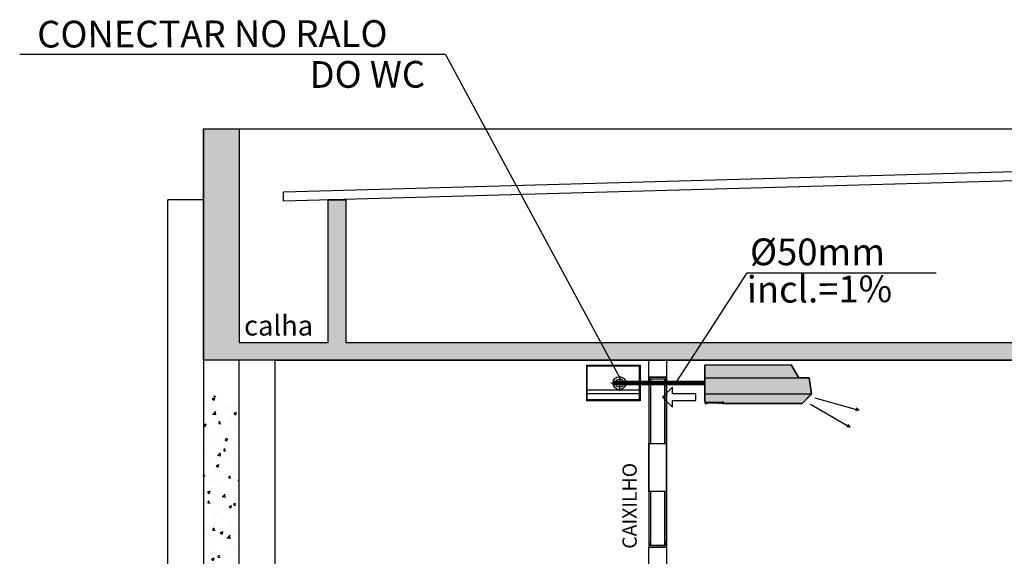
# Model space of a CAD drawing. Units: millimetres. Extents: x -471 to 6182, y 42 to 4491.
# Drawn here: x 3335 to 3341, y 1181 to 1184 of the extents above; entities that cross this region are included whole.
import ezdxf
from ezdxf.enums import TextEntityAlignment as Align
from ezdxf.lldxf.tags import DXFTag

# ---------------------------------------------------------------- set-up
doc = ezdxf.new("R2010")
doc.units = ezdxf.units.MM
doc.linetypes.add('CONTINUO', pattern=[0])
for name, color, linetype, lineweight in [('A-DUTO-VC', 2, 'Continuous', 30), ('ARQ-GRADIL', 32, 'Continuous', 15), ('DR-TUB', 162, 'Continuous', 30)]:
    doc.layers.add(name, color=color, linetype=linetype, lineweight=lineweight)
for name, color, linetype in [('A-HIDREXIST', 3, 'Continuous'), ('AC-DUTOS', 2, 'Continuous'), ('AC-INDICAÇÃO', 1, 'Continuous'), ('AC-TEXTO COTAS', 1, 'Continuous'), ('Ar condicionados', 2, 'Continuous'), ('ARQ-texto R80', 2, 'Continuous'), ('ARQ_estrutura', 6, 'Continuous'), ('contornos', 6, 'Continuous'), ('COTA', 2, 'Continuous'), ('CXO', 2, 'Continuous'), ('ELETROCALHA', 3, 'Continuous'), ('ELEVAÇÃO', 182, 'CONTINUO'), ('HACH_02', 93, 'Continuous'), ('M-VID', 145, 'Continuous'), ('TEXTO50', 1, 'Continuous'), ('V01', 1, 'Continuous')]:
    doc.layers.add(name, color=color, linetype=linetype)
doc.styles.add('8075', font='romans.shx', dxfattribs={"height": 0.15})
doc.styles.add('ambiente', font='ariali.ttf')
doc.styles.add('ROMANS', font='romans', dxfattribs={"height": 0.2})
tags = doc.linetypes.add('CENTER', pattern=[50.8, 31.75, -6.35, 6.35, -6.35]).pattern_tags.tags
tags[10:11] = [DXFTag(74, 4), DXFTag(75, 0), DXFTag(340, '0'), DXFTag(46, 1.0), DXFTag(50, 0.0), DXFTag(44, 0.0), DXFTag(45, 0.0)]
tags[8:9] = [DXFTag(74, 4), DXFTag(75, 0), DXFTag(340, '0'), DXFTag(46, 1.0), DXFTag(50, 0.0), DXFTag(44, 0.0), DXFTag(45, 0.0)]
tags[6:7] = [DXFTag(74, 4), DXFTag(75, 0), DXFTag(340, '0'), DXFTag(46, 1.0), DXFTag(50, 0.0), DXFTag(44, 0.0), DXFTag(45, 0.0)]
tags[4:5] = [DXFTag(74, 4), DXFTag(75, 0), DXFTag(340, '0'), DXFTag(46, 1.0), DXFTag(50, 0.0), DXFTag(44, 0.0), DXFTag(45, 0.0)]
tags = doc.linetypes.add('DRENO', pattern='A,4.406311,-0.481292,["DR",ROMANS,S=1,R=0,X=0,Y=-0.5],-2.067428,1.586704', length=8.541735).pattern_tags.tags
tags[6] = DXFTag(74, 10)

msp = doc.modelspace()

# ---------------------------------------------------------------- hatches: boundary and pattern name
at = {"layer": 'ARQ-GRADIL'}
h = msp.add_hatch(color=253, dxfattribs=at)
h.dxf.hatch_style = 1
h.paths.add_polyline_path([(3338.9083, 1182.3436), (3338.9171, 1182.3436), (3338.9171, 1182.3492), (3339.0034, 1182.3492), (3339.0048, 1182.3495), (3339.0048, 1182.3436), (3339.0062, 1182.3436), (3339.0062, 1182.3449), (3339.0108, 1182.3449), (3339.0108, 1182.3436), (3339.4536, 1182.3436), (3339.5064, 1182.3962), (3339.492, 1182.4876), (3339.4344, 1182.4876), (3339.3912, 1182.5596), (3338.9064, 1182.5587), (3338.9064, 1182.3516), (3338.9076, 1182.3503), (3338.9125, 1182.3503), (3338.9122, 1182.3445), (3338.9083, 1182.3445)])
at = {"layer": 'HACH_02', "ltscale": 2}
h = msp.add_hatch(dxfattribs=at)
h.set_pattern_fill('AR-CONC', color=256, scale=0.0008, style=0)
h.set_pattern_definition([(50, (-123.95268, -41.62534), (0.1457477352, -0.0127512684), [0.01524, -0.16764]), (355, (-123.95268, -41.62534), (-0.028194737, 0.152845476), [0.012192, -0.1341124673]), (100.4514447, (-123.94054, -41.6264), (0.1175529977, 0.1400942015), [0.012952007, -0.1424721957]), (46.1842, (-123.95268, -41.5847), (0.216863233, -0.033633862), [0.02286, -0.25146]), (96.6355576, (-123.93461, -41.5875), (0.189923307, 0.1979409), [0.019428019, -0.213708487]), (351.184151, (-123.95268, -41.5847), (0.189923307, 0.1979409), [0.018287974, -0.201167786]), (21, (-123.93236, -41.59486), (0.121291513, -0.0818121585), [0.01524, -0.16764]), (326, (-123.93236, -41.59486), (0.0494416227, 0.147350373), [0.012192, -0.134112]), (71.451445, (-123.92226, -41.60168), (0.1707331354, 0.065538215), [0.012952007, -0.14247195]), (37.5, (-123.952685, -41.625337), (0.0024708826, 0.0676440311), [0, -0.1324864, 0, -0.136144, 0, -0.13462]), (7.5, (-123.952685, -41.62534), (0.05345573, 0.0801444599), [0, -0.0776224, 0, -0.1294384, 0, -0.051308]), (327.5, (-123.998, -41.62534), (0.1084724761, -0.0045829952), [0, -0.0508, 0, -0.158496, 0, -0.210312]), (317.5, (-124.01832, -41.62534), (0.118503345, 0.0203411928), [0, -0.06604, 0, -0.1052576, 0, -0.149352])])
h.paths.add_polyline_path([(3346.4917, 1183.8859), (3346.2917, 1183.8859), (3346.2917, 1182.6859), (3345.7917, 1182.6859), (3345.7917, 1183.4859), (3345.6917, 1183.4859), (3345.6917, 1182.6859), (3341.3417, 1182.6859), (3341.3417, 1183.4859), (3341.2417, 1183.4859), (3341.2417, 1182.6859), (3336.8917, 1182.6859), (3336.8917, 1183.4859), (3336.7917, 1183.4859), (3336.7917, 1182.6859), (3336.2917, 1182.6859), (3336.2917, 1183.8859), (3336.0917, 1183.8859), (3336.0917, 1182.5859), (3346.4917, 1182.5859)])
h = msp.add_hatch(dxfattribs=at)
h.set_pattern_fill('AR-CONC', color=256, scale=0.0008, style=0)
h.set_pattern_definition([(50, (-124.15268, -41.82534), (0.1457477352, -0.0127512684), [0.01524, -0.16764]), (355, (-124.15268, -41.82534), (-0.028194737, 0.152845476), [0.012192, -0.1341124673]), (100.4514447, (-124.14054, -41.8264), (0.1175529977, 0.1400942015), [0.012952007, -0.1424721957]), (46.1842, (-124.15268, -41.7847), (0.216863233, -0.033633862), [0.02286, -0.25146]), (96.6355576, (-124.13461, -41.7875), (0.189923307, 0.1979409), [0.019428019, -0.213708487]), (351.184151, (-124.15268, -41.7847), (0.189923307, 0.1979409), [0.018287974, -0.201167786]), (21, (-124.13236, -41.79486), (0.121291513, -0.0818121585), [0.01524, -0.16764]), (326, (-124.13236, -41.79486), (0.0494416227, 0.147350373), [0.012192, -0.134112]), (71.451445, (-124.12226, -41.80168), (0.1707331354, 0.065538215), [0.012952007, -0.14247195]), (37.5, (-124.152685, -41.825337), (0.0024708826, 0.0676440311), [0, -0.1324864, 0, -0.136144, 0, -0.13462]), (7.5, (-124.152685, -41.82534), (0.05345573, 0.0801444599), [0, -0.0776224, 0, -0.1294384, 0, -0.051308]), (327.5, (-124.198, -41.82534), (0.1084724761, -0.0045829952), [0, -0.0508, 0, -0.158496, 0, -0.210312]), (317.5, (-124.21832, -41.82534), (0.118503345, 0.0203411928), [0, -0.06604, 0, -0.1052576, 0, -0.149352])])
h.paths.add_polyline_path([(3336.2917, 1182.3859), (3336.0917, 1182.3859), (3336.0917, 1179.2859), (3336.2917, 1179.2859)])

# ---------------------------------------------------------------- linework, layer by layer
at = {"layer": 'A-DUTO-VC', "color": 1}
for q in [(3335.0597, 1184.3025), (3338.433, 1182.4789)]:
    msp.add_line((3337.4505, 1184.3025), q, dxfattribs=at)
at = {"layer": 'A-DUTO-VC', "color": 1, "linetype": 'Continuous'}
msp.add_circle((3338.4274, 1182.457), 0.0358, dxfattribs=at)
at = {"layer": 'A-DUTO-VC', "color": 2, "linetype": 'Continuous'}
msp.add_circle((3338.4274, 1182.457), 0.0231, dxfattribs=at)
at = {"layer": 'A-HIDREXIST', "color": 1}
for p, q in [((3338.4277, 1182.496), (3338.4275, 1182.4138)), ((3338.379, 1182.4578), (3338.515, 1182.4576))]:
    msp.add_line(p, q, dxfattribs=at)
at = {"layer": 'AC-DUTOS'}
msp.add_lwpolyline([(3338.9083, 1182.3436), (3338.9171, 1182.3436), (3338.9171, 1182.3492), (3339.0034, 1182.3492), (3339.0048, 1182.3495), (3339.0048, 1182.3436), (3339.0062, 1182.3436), (3339.0062, 1182.3449), (3339.0108, 1182.3449), (3339.0108, 1182.3436), (3339.4536, 1182.3436), (3339.5064, 1182.3962), (3339.492, 1182.4876), (3339.4344, 1182.4876), (3339.3912, 1182.5596), (3338.9064, 1182.5587), (3338.9064, 1182.3516), (3338.9076, 1182.3503), (3338.9125, 1182.3503), (3338.9122, 1182.3445), (3338.9083, 1182.3445), (3338.9083, 1182.3436)], dxfattribs=at)
at = {"layer": 'AC-INDICAÇÃO'}
for p, q in [((3338.7257, 1182.4339), (3338.6694, 1182.3777)), ((3338.7256, 1182.3964), (3338.7257, 1182.4339)), ((3338.6694, 1182.3777), (3338.7256, 1182.3214)), ((3338.8569, 1182.3963), (3338.7256, 1182.3964)), ((3338.7256, 1182.3214), (3338.7256, 1182.3589)), ((3338.7256, 1182.3589), (3338.8568, 1182.3588)), ((3338.8568, 1182.3588), (3338.8569, 1182.3963)), ((3339.5242, 1182.3744), (3339.7714, 1182.3054)), ((3339.5005, 1182.3391), (3339.7226, 1182.2106)), ((3339.7714, 1182.3054), (3339.7533, 1182.3024)), ((3339.7714, 1182.3054), (3339.7574, 1182.3161)), ((3339.7226, 1182.2106), (3339.7044, 1182.2122)), ((3339.7226, 1182.2106), (3339.7117, 1182.2244))]:
    msp.add_line(p, q, dxfattribs=at)
at = {"layer": 'Ar condicionados'}
for p, q in [((3338.9073, 1182.5596), (3339.3912, 1182.5596)), ((3339.3912, 1182.5596), (3339.4344, 1182.4876)), ((3339.4344, 1182.4876), (3339.492, 1182.4876)), ((3339.492, 1182.4876), (3339.5064, 1182.3967)), ((3339.4536, 1182.3436), (3339.5061, 1182.3958)), ((3339.4536, 1182.3436), (3339.0125, 1182.3436))]:
    msp.add_line(p, q, dxfattribs=at)
at = {"layer": 'ARQ_estrutura', "color": 5, "ltscale": 0.02}
for p, q in [((3336.0917, 1183.8859), (3336.0917, 1179.2859)), ((3336.2917, 1179.2859), (3336.2917, 1182.5859)), ((3336.489, 1182.5859), (3346.2917, 1182.5859))]:
    msp.add_line(p, q, dxfattribs=at)
msp.add_lwpolyline([(3346.4917, 1183.8859), (3346.4917, 1182.5859), (3336.0917, 1182.5859), (3336.0917, 1183.8859), (3336.2917, 1183.8859), (3336.2917, 1182.6859), (3336.7917, 1182.6859), (3336.7917, 1183.4859), (3336.8917, 1183.4859), (3336.8917, 1182.6859), (3341.2417, 1182.6859), (3341.2417, 1183.4859), (3341.3417, 1183.4859), (3341.3417, 1182.6859), (3345.6917, 1182.6859), (3345.6917, 1183.4859), (3345.7917, 1183.4859), (3345.7917, 1182.6859), (3346.2917, 1182.6859), (3346.2917, 1183.8859)], dxfattribs=at)
at = {"layer": 'contornos', "color": 2}
for p, q in [((3338.9064, 1182.3516), (3338.9064, 1182.5587)), ((3338.9076, 1182.3494), (3338.9076, 1182.3508)), ((3338.9076, 1182.3503), (3338.9125, 1182.3503)), ((3338.9125, 1182.3503), (3338.9125, 1182.3471)), ((3338.9162, 1182.3502), (3338.9162, 1182.3445)), ((3339.0057, 1182.3502), (3339.0016, 1182.3502)), ((3339.0016, 1182.3502), (3339.0016, 1182.3495)), ((3339.0037, 1182.3502), (3339.012, 1182.3502)), ((3338.9162, 1182.3445), (3338.9083, 1182.3445)), ((3338.9083, 1182.3436), (3338.9083, 1182.3445)), ((3338.9171, 1182.3436), (3338.9083, 1182.3436)), ((3338.9162, 1182.3489), (3338.9125, 1182.3489)), ((3338.9171, 1182.3495), (3339.0048, 1182.3495)), ((3338.9171, 1182.3436), (3338.9171, 1182.3495)), ((3339.0125, 1182.3436), (3339.0125, 1182.3498))]:
    msp.add_line(p, q, dxfattribs=at)
at = {"layer": 'contornos', "color": 1}
for p, q in [((3338.9064, 1182.4876), (3339.4344, 1182.4876)), ((3338.9064, 1182.3964), (3339.5064, 1182.3964)), ((3338.9162, 1182.3502), (3338.9204, 1182.3502)), ((3338.9204, 1182.3495), (3338.9204, 1182.3502)), ((3339.0037, 1182.3505), (3339.012, 1182.3505)), ((3339.0037, 1182.3502), (3339.0037, 1182.3505)), ((3339.0057, 1182.3459), (3339.0057, 1182.3502)), ((3338.9106, 1182.3494), (3338.9076, 1182.3494)), ((3338.9108, 1182.3471), (3338.9094, 1182.3471)), ((3338.9094, 1182.3461), (3338.9114, 1182.3461)), ((3338.9101, 1182.3464), (3338.9101, 1182.3477)), ((3338.9114, 1182.348), (3338.9114, 1182.3461)), ((3338.9115, 1182.3485), (3338.9115, 1182.3471)), ((3338.9129, 1182.3478), (3338.9162, 1182.3478)), ((3338.9134, 1182.3492), (3338.9134, 1182.3489)), ((3338.9134, 1182.3492), (3338.9162, 1182.3492)), ((3338.9171, 1182.3492), (3339.0034, 1182.3492)), ((3339.0043, 1182.3489), (3338.9171, 1182.3489)), ((3338.9171, 1182.3478), (3339.0039, 1182.3478)), ((3339.0048, 1182.3475), (3338.9171, 1182.3475)), ((3338.9213, 1182.3459), (3338.9171, 1182.3459)), ((3338.9213, 1182.3449), (3338.9171, 1182.3449)), ((3338.9213, 1182.3436), (3338.9213, 1182.3475)), ((3338.9227, 1182.3436), (3338.9213, 1182.3436)), ((3338.9227, 1182.3436), (3338.9227, 1182.3475)), ((3338.9268, 1182.3459), (3338.9227, 1182.3459)), ((3338.9268, 1182.3449), (3338.9227, 1182.3449)), ((3338.9268, 1182.3436), (3338.9268, 1182.3475)), ((3338.9282, 1182.3436), (3338.9268, 1182.3436)), ((3338.9282, 1182.3436), (3338.9282, 1182.3475)), ((3338.9324, 1182.3459), (3338.9282, 1182.3459)), ((3338.9324, 1182.3449), (3338.9282, 1182.3449)), ((3338.9324, 1182.3436), (3338.9324, 1182.3475)), ((3338.9338, 1182.3436), (3338.9324, 1182.3436)), ((3338.9338, 1182.3436), (3338.9338, 1182.3475)), ((3338.938, 1182.3459), (3338.9338, 1182.3459)), ((3338.938, 1182.3449), (3338.9338, 1182.3449)), ((3338.938, 1182.3436), (3338.938, 1182.3475)), ((3338.9394, 1182.3436), (3338.938, 1182.3436)), ((3338.9394, 1182.3436), (3338.9394, 1182.3475)), ((3338.9436, 1182.3459), (3338.9394, 1182.3459)), ((3338.9436, 1182.3449), (3338.9394, 1182.3449)), ((3338.9436, 1182.3436), (3338.9436, 1182.3475)), ((3338.9449, 1182.3436), (3338.9436, 1182.3436)), ((3338.9449, 1182.3436), (3338.9449, 1182.3475)), ((3338.9491, 1182.3459), (3338.9449, 1182.3459)), ((3338.9491, 1182.3449), (3338.9449, 1182.3449)), ((3338.9491, 1182.3436), (3338.9491, 1182.3475)), ((3338.9505, 1182.3436), (3338.9491, 1182.3436)), ((3338.9505, 1182.3436), (3338.9505, 1182.3475)), ((3338.9547, 1182.3459), (3338.9505, 1182.3459)), ((3338.9547, 1182.3449), (3338.9505, 1182.3449)), ((3338.9547, 1182.3436), (3338.9547, 1182.3475)), ((3338.9561, 1182.3436), (3338.9547, 1182.3436)), ((3338.9561, 1182.3436), (3338.9561, 1182.3475)), ((3338.9603, 1182.3459), (3338.9561, 1182.3459)), ((3338.9603, 1182.3449), (3338.9561, 1182.3449)), ((3338.9603, 1182.3436), (3338.9603, 1182.3475)), ((3338.9616, 1182.3436), (3338.9603, 1182.3436)), ((3338.9616, 1182.3436), (3338.9616, 1182.3475)), ((3338.9658, 1182.3459), (3338.9616, 1182.3459)), ((3338.9658, 1182.3449), (3338.9616, 1182.3449)), ((3338.9658, 1182.3436), (3338.9658, 1182.3475)), ((3338.9672, 1182.3436), (3338.9658, 1182.3436)), ((3338.9672, 1182.3436), (3338.9672, 1182.3475)), ((3338.9714, 1182.3459), (3338.9672, 1182.3459)), ((3338.9714, 1182.3449), (3338.9672, 1182.3449)), ((3338.9714, 1182.3436), (3338.9714, 1182.3475)), ((3338.9728, 1182.3436), (3338.9714, 1182.3436)), ((3338.9728, 1182.3436), (3338.9728, 1182.3475)), ((3338.977, 1182.3459), (3338.9728, 1182.3459)), ((3338.977, 1182.3449), (3338.9728, 1182.3449)), ((3338.977, 1182.3436), (3338.977, 1182.3475)), ((3338.9784, 1182.3436), (3338.977, 1182.3436)), ((3338.9784, 1182.3436), (3338.9784, 1182.3475)), ((3338.9825, 1182.3459), (3338.9784, 1182.3459)), ((3338.9825, 1182.3449), (3338.9784, 1182.3449)), ((3338.9825, 1182.3436), (3338.9825, 1182.3475)), ((3338.9839, 1182.3436), (3338.9825, 1182.3436)), ((3338.9839, 1182.3436), (3338.9839, 1182.3475)), ((3338.9881, 1182.3459), (3338.9839, 1182.3459)), ((3338.9881, 1182.3449), (3338.9839, 1182.3449)), ((3338.9881, 1182.3436), (3338.9881, 1182.3475)), ((3338.9895, 1182.3436), (3338.9881, 1182.3436)), ((3338.9895, 1182.3436), (3338.9895, 1182.3475)), ((3338.9937, 1182.3459), (3338.9895, 1182.3459)), ((3338.9937, 1182.3449), (3338.9895, 1182.3449)), ((3338.9937, 1182.3436), (3338.9937, 1182.3475)), ((3338.9951, 1182.3436), (3338.9937, 1182.3436)), ((3338.9951, 1182.3436), (3338.9951, 1182.3475)), ((3338.9992, 1182.3459), (3338.9951, 1182.3459)), ((3338.9992, 1182.3449), (3338.9951, 1182.3449)), ((3338.9992, 1182.3436), (3338.9992, 1182.3475)), ((3339.0006, 1182.3436), (3338.9992, 1182.3436)), ((3339.0006, 1182.3436), (3339.0006, 1182.3475)), ((3339.0006, 1182.3459), (3339.0048, 1182.3459)), ((3339.0048, 1182.3449), (3339.0006, 1182.3449)), ((3339.0034, 1182.3492), (3339.0034, 1182.3489)), ((3339.0043, 1182.3489), (3339.0043, 1182.3483)), ((3339.0048, 1182.3436), (3339.0048, 1182.3495)), ((3339.0062, 1182.3436), (3339.0048, 1182.3436)), ((3339.0108, 1182.3459), (3339.0057, 1182.3459)), ((3339.0108, 1182.3449), (3339.0062, 1182.3449)), ((3339.0062, 1182.3436), (3339.0062, 1182.3449)), ((3339.0108, 1182.3496), (3339.0122, 1182.3496)), ((3339.0108, 1182.3436), (3339.0108, 1182.3496)), ((3339.0122, 1182.3436), (3339.0108, 1182.3436)), ((3339.0122, 1182.3496), (3339.0122, 1182.3436)), ((3339.0128, 1182.3436), (3339.0128, 1182.3498))]:
    msp.add_line(p, q, dxfattribs=at)
at = {"layer": 'contornos'}
msp.add_line((3338.9073, 1182.3508), (3338.9076, 1182.3508), dxfattribs=at)
at = {"layer": 'contornos', "color": 2}
for centre, radius, start, end in [((3338.9073, 1182.3516), 0.000835, 180, 270), ((3339.012, 1182.3498), 0.000464, 0, 90)]:
    msp.add_arc(centre, radius, start, end, dxfattribs=at)
at = {"layer": 'contornos', "color": 1}
for centre, radius, start, end in [((3339.012, 1182.3498), 0.000742, 0, 90), ((3338.9101, 1182.3471), 0.00232, 197.5, 0), ((3338.9084, 1182.3465), 0.000464, 90, 197.5), ((3338.9084, 1182.3465), 0.000464, 17.5, 90), ((3338.9101, 1182.3471), 0.00139, 197.5, 0), ((3338.9103, 1182.347), 0.00139, 45.6, 224.4), ((3338.9106, 1182.3485), 0.000928, 0, 90), ((3338.9129, 1182.3483), 0.000464, 180, 270), ((3339.0039, 1182.3483), 0.000464, 270, 0)]:
    msp.add_arc(centre, radius, start, end, dxfattribs=at)
at = {"layer": 'contornos'}
msp.add_arc((3339.5055, 1182.3965), 0.000928, 305.4, 10, dxfattribs=at)
at = {"layer": 'COTA', "color": 1, "linetype": 'ByBlock', "lineweight": -2}
msp.add_line((3339.1429, 1183.077), (3340.2059, 1183.077), dxfattribs=at)
at = {"layer": 'COTA', "color": 1, "linetype": 'ByBlock', "lineweight": -2, "elevation": 0}
msp.add_lwpolyline([(3339.1429, 1183.077), (3338.7438, 1182.4599)], dxfattribs=at)
at = {"layer": 'CXO'}
for points in [[(3338.6917, 1182.5859), (3338.6917, 1182.4899), (3338.5917, 1182.4899), (3338.5917, 1182.5859)], [(3338.6917, 1182.1184), (3338.6917, 1181.8484), (3338.5917, 1181.8484), (3338.5917, 1182.1184)], [(3338.6917, 1181.5362), (3338.6917, 1181.4359), (3338.5917, 1181.4359), (3338.5917, 1181.5362)]]:
    msp.add_lwpolyline(points, close=True, dxfattribs=at)
at = {"layer": 'CXO', "color": 1}
msp.add_lwpolyline([(3338.6917, 1181.5362), (3338.6917, 1182.4899), (3338.5917, 1182.4899), (3338.5917, 1181.5362)], close=True, dxfattribs=at)
at = {"layer": 'CXO'}
for points in [[(3338.6917, 1182.4599), (3338.6867, 1182.4599), (3338.6867, 1182.4799), (3338.5967, 1182.4799), (3338.5967, 1182.4599), (3338.5917, 1182.4599), (3338.5917, 1182.4899), (3338.6917, 1182.4899), (3338.6917, 1182.4599)], [(3338.6917, 1181.5662), (3338.6867, 1181.5662), (3338.6867, 1181.5462), (3338.5967, 1181.5462), (3338.5967, 1181.5662), (3338.5917, 1181.5662), (3338.5917, 1181.5362), (3338.6917, 1181.5362), (3338.6917, 1181.5662)]]:
    msp.add_lwpolyline(points, dxfattribs=at)
at = {"layer": 'DR-TUB', "linetype": 'DRENO', "ltscale": 0.04, "const_width": 0.025, "elevation": 0}
msp.add_lwpolyline([(3338.3901, 1182.4578), (3338.9064, 1182.4578)], dxfattribs=at)
at = {"layer": 'ELETROCALHA', "linetype": 'CENTER'}
for points in [[(3338.5433, 1182.3579), (3338.2433, 1182.3579), (3338.2433, 1182.5579), (3338.5433, 1182.5579)], [(3338.5378, 1182.3626), (3338.2467, 1182.3626), (3338.2467, 1182.5542), (3338.5378, 1182.5542)], [(3338.5378, 1182.3976), (3338.2467, 1182.3976), (3338.2467, 1182.4186), (3338.5378, 1182.4186)]]:
    msp.add_lwpolyline(points, close=True, dxfattribs=at)
at = {"layer": 'ELEVAÇÃO', "color": 92, "linetype": 'Continuous'}
for p, q in [((3341.2903, 1183.6614), (3336.541, 1183.529)), ((3341.2917, 1183.6114), (3336.5417, 1183.479)), ((3336.5417, 1183.479), (3336.541, 1183.529)), ((3336.8917, 1183.4859), (3336.7917, 1183.4859))]:
    msp.add_line(p, q, dxfattribs=at)
at = {"layer": 'M-VID'}
for points in [[(3338.6017, 1182.4799), (3338.6017, 1182.1184)], [(3338.6817, 1182.1184), (3338.6817, 1182.4799)], [(3338.6017, 1181.8484), (3338.6017, 1181.5462), (3338.6817, 1181.5462), (3338.6817, 1181.8484)]]:
    msp.add_lwpolyline(points, dxfattribs=at)
at = {"layer": 'V01'}
for p, q in [((3336.2917, 1183.8859), (3346.2917, 1183.8859)), ((3335.8917, 1179.2859), (3335.8917, 1183.4859)), ((3336.0917, 1183.4859), (3335.8917, 1183.4859)), ((3336.4917, 1182.5859), (3336.4917, 1179.2859)), ((3338.6917, 1182.5859), (3338.6917, 1181.4359))]:
    msp.add_line(p, q, dxfattribs=at)
at = {"layer": 'V01', "ltscale": 0.001}
msp.add_line((3338.6917, 1182.5859), (3338.6917, 1181.4359), dxfattribs=at)

# ---------------------------------------------------------------- texts
at = {"layer": 'AC-TEXTO COTAS', "ltscale": 0.5, "style": 'ambiente'}
for s, rotation, p in [('%%C50mm', 359.9854, (3339.5392, 1183.1941)), ('incl.=1%%%', 0.2871, (3339.5506, 1182.9851, -7.2654))]:
    msp.add_text(s, height=0.15, rotation=rotation, dxfattribs=at).set_placement(p, align=Align.MIDDLE_CENTER)
at = {"layer": 'ARQ-texto R80', "style": '8075'}
msp.add_text('calha', height=0.1125, dxfattribs=at).set_placement((3336.3196, 1182.7243))
at = {"layer": 'ARQ-texto R80', "color": 3, "char_height": 0.15, "attachment_point": 1, "rotation": 0.1098, "style": '8075'}
for s, insert in [('CONECTAR NO RALO', (3335.1578, 1184.4915, 0)), ('DO WC', (3336.6871, 1184.2651, 0))]:
    msp.add_mtext(s, dxfattribs=dict(at, insert=insert))
at = {"layer": 'TEXTO50', "insert": (3338.4947, 1181.768), "char_height": 0.08, "width": 1.746942, "attachment_point": 5, "rotation": 90, "style": 'ROMANS'}
msp.add_mtext('CAIXILHO', dxfattribs=at)

doc.saveas('drawing.dxf')
